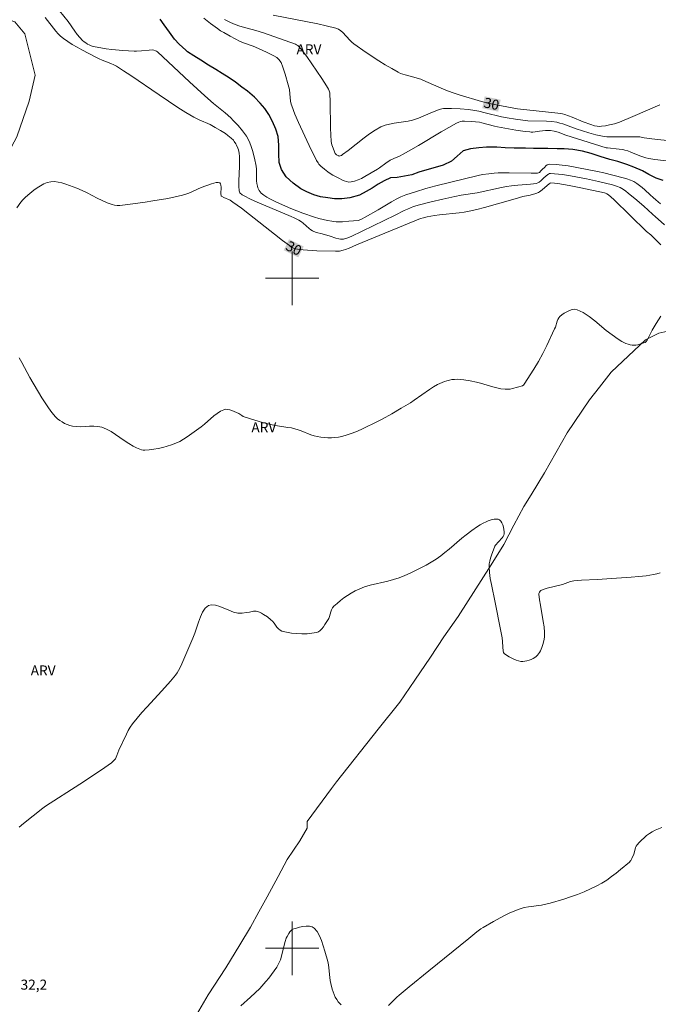
# Model space of a CAD drawing. Units: metres. Extents: x 280711 to 281227, y 1665470 to 1666036.
# Drawn here: x 280959 to 281055, y 1665692 to 1665839 of the extents above; entities that cross this region are included whole.
import ezdxf
from ezdxf.enums import TextEntityAlignment as Align

# ---------------------------------------------------------------- set-up
doc = ezdxf.new("R2010")
doc.units = ezdxf.units.M
doc.header["$MEASUREMENT"] = 0
for name, color, linetype, lineweight, true_color in [('Curvas_Intermediarias', 7, 'Continuous', 9, 0x783c14), ('Curvas_Mestras', 7, 'Continuous', 20, 0x783c14), ('Topon_Curvas_Mestras', 7, 'Continuous', 9, 0x783c14), ('Topon_Pto_Cotado', 7, 'Continuous', 9, 0x783c14), ('Topon_Vegetacao', 7, 'Continuous', 9, 0x00ff33), ('Vegetacao', 7, 'Orla8', 9, 0x00ff33)]:
    doc.layers.add(name, color=color, linetype=linetype, lineweight=lineweight, true_color=true_color)
for name, color, linetype, lineweight in [('Malha_Coordenadas', 7, 'Continuous', 15), ('Rio_Perene', 5, 'Continuous', 25), ('Topon_Curvas_Mestras_Masc', 255, 'Continuous', 9)]:
    doc.layers.add(name, color=color, linetype=linetype, lineweight=lineweight)
doc.styles.add('Arial', font='arial.ttf', dxfattribs={"height": 1.5})
doc.styles.get("Standard").update_dxf_attribs({"font": 'arial.ttf'})
doc.linetypes.add('Orla8', pattern='A,6,-0.5,["V",Standard,S=1,R=0,X=-0.5,Y=-1],-0.5,6,-0.5,["V",Standard,S=1,R=0,X=-0.5,Y=-1],-0.5', length=14)

msp = doc.modelspace()

# ---------------------------------------------------------------- linework, layer by layer
at = {"layer": 'Curvas_Intermediarias', "flags": 128}
for points, elevation in [([(281055.01, 1665811.13), (281054.31, 1665811.7), (281053.93, 1665812.07), (281053.46, 1665812.48), (281052.69, 1665813.19), (281052.3, 1665813.54), (281051.9, 1665813.87), (281051.48, 1665814.17), (281051.04, 1665814.43), (281050.53, 1665814.66), (281050, 1665814.85), (281049.45, 1665815.02), (281046.57, 1665815.72), (281045.61, 1665815.94), (281041.25, 1665816.77), (281040.33, 1665816.91), (281039.42, 1665817.01), (281038.52, 1665817.05), (281038.31, 1665817.01), (281038.1, 1665816.92), (281037.91, 1665816.77), (281037.73, 1665816.6), (281037.37, 1665816.24), (281037.14, 1665816.04), (281036.93, 1665815.81), (281036.79, 1665815.73), (281036.64, 1665815.69), (281035.71, 1665815.68), (281032.41, 1665815.74), (281030.76, 1665815.73), (281030.2, 1665815.7), (281029.36, 1665815.6), (281028.46, 1665815.47), (281027.77, 1665815.33), (281021.48, 1665813.78), (281019.95, 1665813.38), (281018.45, 1665812.93), (281016.96, 1665812.44), (281016.24, 1665812.15), (281015.54, 1665811.81), (281014.85, 1665811.43), (281012.83, 1665810.2), (281010.93, 1665809.12), (281010.35, 1665808.82), (281010.03, 1665808.68), (281009.85, 1665808.65), (281008.45, 1665808.51), (281007.51, 1665808.45), (281007.04, 1665808.44), (281006.58, 1665808.44), (281006.25, 1665808.47), (281005.92, 1665808.51), (281005.27, 1665808.64), (281004.01, 1665808.92), (281003.33, 1665809.12), (281001.59, 1665809.72), (280999.8, 1665810.42), (280997.68, 1665811.36), (280996.68, 1665811.85), (280996.2, 1665812.12), (280995.75, 1665812.42), (280995.56, 1665812.56), (280995.39, 1665812.72), (280995.23, 1665812.9), (280995.09, 1665813.1), (280994.97, 1665813.31), (280994.87, 1665813.52), (280994.8, 1665813.74), (280994.72, 1665814.15), (280994.69, 1665814.57), (280994.7, 1665815.88), (280994.68, 1665816.31), (280994.62, 1665816.74), (280994.37, 1665817.92), (280994.07, 1665819.09), (280993.88, 1665819.66), (280993.67, 1665820.22), (280993.42, 1665820.76), (280993.18, 1665821.2), (280992.9, 1665821.62), (280992.59, 1665822.03), (280991.92, 1665822.81), (280991.21, 1665823.56), (280990.82, 1665823.95), (280989.97, 1665824.68), (280988.24, 1665826.11), (280986.97, 1665827.24), (280984.69, 1665829.33), (280979.88, 1665833.79), (280979.74, 1665833.89), (280979.59, 1665833.96), (280979.34, 1665834.05), (280979.19, 1665834.09), (280978.63, 1665834.05), (280977.5, 1665833.94), (280976.75, 1665833.9), (280976.38, 1665833.91), (280974.71, 1665834.01), (280973.04, 1665834.15), (280972.22, 1665834.26), (280971.4, 1665834.38), (280970.58, 1665834.53), (280970.29, 1665834.61), (280969.99, 1665834.71), (280969.7, 1665834.83), (280969.42, 1665834.97), (280969.16, 1665835.14), (280968.91, 1665835.32), (280968.68, 1665835.52), (280968.28, 1665835.94), (280967.91, 1665836.4), (280967.55, 1665836.87), (280966.52, 1665838.34), (280965.26, 1665839.94)], 28), ([(281055.64, 1665807.99), (281054.68, 1665808.85), (281054.28, 1665809.19), (281053.85, 1665809.59), (281052.53, 1665810.76), (281051.2, 1665811.91), (281050.27, 1665812.68), (281049.78, 1665813.05), (281049.27, 1665813.39), (281049, 1665813.54), (281048.44, 1665813.77), (281047.84, 1665813.95), (281045.75, 1665814.45), (281043.97, 1665814.83), (281041.57, 1665815.28), (281040.37, 1665815.48), (281039.77, 1665815.56), (281039.18, 1665815.61), (281038.59, 1665815.64), (281038.45, 1665815.62), (281038.32, 1665815.56), (281038.19, 1665815.48), (281037.6, 1665814.98), (281037.16, 1665814.53), (281036.92, 1665814.34), (281036.69, 1665814.23), (281036.45, 1665814.15), (281036.07, 1665814.08), (281035.6, 1665814.03), (281033.71, 1665813.91), (281033.24, 1665813.87), (281032.77, 1665813.81), (281032.03, 1665813.68), (281031.29, 1665813.54), (281027.62, 1665812.76), (281025.25, 1665812.39), (281024.3, 1665812.21), (281022.53, 1665811.83), (281020.77, 1665811.43), (281019.02, 1665810.97), (281018.15, 1665810.71), (281017.68, 1665810.54), (281017.21, 1665810.34), (281016.74, 1665810.13), (281015.37, 1665809.44), (281008.82, 1665806.23), (281008.18, 1665805.99), (281007.69, 1665805.86), (281007.36, 1665805.83), (281007.2, 1665805.84), (281006.98, 1665805.87), (281006.55, 1665806), (281005.69, 1665806.31), (281004.48, 1665806.65), (281003.64, 1665806.85), (281003.23, 1665806.98), (281003.04, 1665807.08), (281002.79, 1665807.24), (281002.55, 1665807.42), (281001.63, 1665808.23), (281001.39, 1665808.42), (281001.01, 1665808.66), (281000.61, 1665808.88), (281000.3, 1665809.02), (280999.87, 1665809.2), (280994.79, 1665811.37), (280993.79, 1665811.83), (280992.81, 1665812.31), (280992.54, 1665812.46), (280992.42, 1665812.56), (280992.31, 1665812.66), (280992.21, 1665812.78), (280992.14, 1665812.91), (280992.11, 1665813.04), (280992.06, 1665813.75), (280992.05, 1665814.48), (280992.14, 1665816.72), (280992.16, 1665817.46), (280992.14, 1665818.2), (280992.08, 1665818.7), (280991.97, 1665819.19), (280991.89, 1665819.43), (280991.7, 1665819.89), (280991.6, 1665820.07), (280991.36, 1665820.44), (280991.22, 1665820.61), (280990.91, 1665820.92), (280990.4, 1665821.33), (280990.03, 1665821.59), (280989.28, 1665822.07), (280988.51, 1665822.53), (280987.73, 1665822.94), (280986.09, 1665823.64), (280985.69, 1665823.83), (280985.3, 1665824.03), (280984.1, 1665824.74), (280982.94, 1665825.5), (280980.14, 1665827.37), (280975.9, 1665830.29), (280974.83, 1665830.99), (280973.74, 1665831.67), (280973.34, 1665831.88), (280972.92, 1665832.07), (280971.62, 1665832.57), (280971.19, 1665832.75), (280970.78, 1665832.95), (280968.59, 1665834.08), (280967.87, 1665834.48), (280967.16, 1665834.89), (280966.48, 1665835.33), (280965.82, 1665835.8), (280965.42, 1665836.14), (280965.06, 1665836.5), (280964.71, 1665836.89), (280963.12, 1665838.91)], 29), ([(280986.79, 1665838.84), (280987.29, 1665838.43), (280987.8, 1665838.03), (280988.85, 1665837.27), (280989.31, 1665836.96), (280989.78, 1665836.67), (280990.76, 1665836.12), (280992.26, 1665835.36), (280992.89, 1665835.09), (280994.18, 1665834.64), (280995.43, 1665834.1), (280996.37, 1665833.67), (280997.27, 1665833.2), (280997.7, 1665832.94), (280997.83, 1665832.85), (280998.07, 1665832.61), (280998.18, 1665832.48), (280998.36, 1665832.19), (280998.62, 1665831.53), (280998.97, 1665830.48), (280999.43, 1665828.87), (280999.6, 1665828.2), (280999.64, 1665827.54), (280999.76, 1665826.45), (280999.86, 1665825.98), (280999.93, 1665825.75), (281000.42, 1665824.5), (281000.96, 1665823.27), (281002.83, 1665819.2), (281003.37, 1665818.11), (281003.66, 1665817.57), (281003.88, 1665817.22), (281004.01, 1665817.06), (281004.29, 1665816.75), (281004.82, 1665816.27), (281005.32, 1665815.89), (281005.83, 1665815.54), (281006.1, 1665815.38), (281007.05, 1665814.88), (281007.4, 1665814.71), (281007.76, 1665814.55), (281008.11, 1665814.44), (281008.46, 1665814.37), (281008.81, 1665814.38), (281009.33, 1665814.5), (281009.85, 1665814.68), (281010.37, 1665814.92), (281010.88, 1665815.2), (281012.73, 1665816.28), (281013.05, 1665816.5), (281013.99, 1665817.2), (281014.64, 1665817.63), (281015.19, 1665817.9), (281016.04, 1665818.25), (281016.59, 1665818.52), (281018.86, 1665819.83), (281022.25, 1665821.85), (281024.53, 1665823.16), (281024.89, 1665823.32), (281025.14, 1665823.4), (281025.4, 1665823.44), (281025.74, 1665823.45), (281026.79, 1665823.42), (281028, 1665823.3), (281028.35, 1665823.22), (281030.21, 1665822.73), (281030.68, 1665822.62), (281033.42, 1665822.12), (281034.8, 1665821.91), (281035.49, 1665821.84), (281035.73, 1665821.83), (281035.98, 1665821.83), (281036.96, 1665821.96), (281037.85, 1665822.05), (281038.16, 1665822.06), (281038.6, 1665822.04), (281039.15, 1665821.96), (281039.75, 1665821.79), (281040.91, 1665821.39), (281045.18, 1665820.01), (281046.89, 1665819.49), (281047.12, 1665819.45), (281048.85, 1665819.3), (281049.41, 1665819.22), (281049.68, 1665819.15), (281050.14, 1665819.01), (281050.59, 1665818.84), (281051.94, 1665818.28), (281052.39, 1665818.12), (281052.85, 1665817.98), (281053.29, 1665817.88), (281054.18, 1665817.73), (281056.34, 1665817.48)], 28), ([(280989.91, 1665838.63), (280990.17, 1665838.48), (280990.7, 1665838.21), (280991.24, 1665837.98), (280992.02, 1665837.71), (280992.52, 1665837.56), (280994.56, 1665837.01), (280995.71, 1665836.63), (281000.5, 1665834.93), (281000.67, 1665834.85), (281000.83, 1665834.75), (281000.96, 1665834.63), (281001.39, 1665834.14), (281001.79, 1665833.63), (281002.18, 1665833.1), (281004.43, 1665829.83), (281005.13, 1665828.73), (281005.41, 1665828.23), (281005.53, 1665827.97), (281005.61, 1665827.69), (281005.63, 1665827.55), (281005.69, 1665826.41), (281005.72, 1665822.41), (281005.76, 1665821.41), (281005.82, 1665820.42), (281005.86, 1665820.16), (281005.93, 1665819.9), (281006.02, 1665819.65), (281006.44, 1665818.63), (281006.51, 1665818.55), (281006.64, 1665818.44), (281006.95, 1665818.27), (281007.04, 1665818.24), (281007.15, 1665818.26), (281007.35, 1665818.35), (281007.53, 1665818.47), (281008.35, 1665819.07), (281010.74, 1665820.96), (281011.55, 1665821.56), (281012.38, 1665822.11), (281013.25, 1665822.59), (281013.88, 1665822.84), (281014.54, 1665823.02), (281015.22, 1665823.15), (281016.62, 1665823.34), (281017.31, 1665823.46), (281017.99, 1665823.62), (281018.43, 1665823.76), (281018.87, 1665823.92), (281020.6, 1665824.65), (281021.69, 1665825.09), (281022.14, 1665825.25), (281022.36, 1665825.3), (281022.59, 1665825.33), (281023.21, 1665825.35), (281023.83, 1665825.34), (281025.08, 1665825.29), (281026.33, 1665825.18), (281027.27, 1665825.07), (281027.89, 1665824.94), (281028.82, 1665824.7), (281031.27, 1665824.11), (281032.13, 1665823.93), (281033.38, 1665823.73), (281035.21, 1665823.52), (281037.99, 1665823.45), (281038.79, 1665823.39), (281039.53, 1665823.29), (281040.01, 1665823.18), (281040.42, 1665823.06), (281042.42, 1665822.33), (281044.34, 1665821.73), (281045.36, 1665821.44), (281045.87, 1665821.31), (281046.59, 1665821.16), (281047, 1665821.14), (281047.83, 1665821.14), (281050.72, 1665821.13), (281051.93, 1665821.11), (281052.61, 1665820.98), (281053.72, 1665820.83), (281056.93, 1665820.46)], 29), ([(280959.2, 1665788.13), (280959.61, 1665787.41), (280960.82, 1665785.17), (280962.62, 1665782.17), (280963.09, 1665781.41), (280963.58, 1665780.68), (280964.1, 1665779.97), (280964.66, 1665779.31), (280964.95, 1665779.03), (280965.28, 1665778.78), (280965.63, 1665778.55), (280966.01, 1665778.35), (280966.4, 1665778.19), (280966.8, 1665778.05), (280967.19, 1665777.95), (280967.8, 1665777.86), (280968.43, 1665777.85), (280969.73, 1665777.92), (280970.36, 1665777.94), (280970.99, 1665777.9), (280971.58, 1665777.76), (280972.28, 1665777.48), (280972.96, 1665777.11), (280973.62, 1665776.7), (280974.92, 1665775.79), (280975.58, 1665775.36), (280976.25, 1665774.96), (280976.73, 1665774.7), (280977.23, 1665774.47), (280977.49, 1665774.39), (280977.74, 1665774.34), (280978, 1665774.34), (280978.66, 1665774.39), (280979.34, 1665774.48), (280980.01, 1665774.6), (280980.69, 1665774.75), (280981.35, 1665774.93), (280982, 1665775.15), (280982.63, 1665775.39), (280983.2, 1665775.66), (280983.76, 1665775.97), (280984.3, 1665776.32), (280986.41, 1665777.84), (280986.9, 1665778.21), (280988.32, 1665779.45), (280988.79, 1665779.83), (280989.28, 1665780.15), (280989.79, 1665780.39), (280990.07, 1665780.45), (280990.37, 1665780.43), (280990.68, 1665780.36), (280990.99, 1665780.25), (280992.04, 1665779.82), (280992.47, 1665779.5), (280992.7, 1665779.37), (280994.42, 1665778.81), (280995.58, 1665778.48), (280996.76, 1665778.18), (280997.27, 1665778.07), (280997.79, 1665777.98), (280999.36, 1665777.75), (280999.88, 1665777.66), (281000.39, 1665777.54), (281000.88, 1665777.39), (281001.36, 1665777.21), (281002.79, 1665776.63), (281003.27, 1665776.47), (281003.76, 1665776.36), (281004.27, 1665776.29), (281004.8, 1665776.23), (281005.33, 1665776.2), (281005.87, 1665776.2), (281006.4, 1665776.23), (281006.92, 1665776.29), (281007.42, 1665776.39), (281008.2, 1665776.62), (281008.97, 1665776.89), (281009.74, 1665777.19), (281010.5, 1665777.53), (281012.73, 1665778.61), (281013.45, 1665778.98), (281014.88, 1665779.76), (281016.27, 1665780.59), (281017.66, 1665781.43), (281018.24, 1665781.81), (281020.53, 1665783.42), (281021.11, 1665783.8), (281021.71, 1665784.14), (281022.05, 1665784.31), (281022.76, 1665784.59), (281023.12, 1665784.71), (281023.49, 1665784.8), (281023.86, 1665784.87), (281024.23, 1665784.91), (281024.7, 1665784.92), (281025.17, 1665784.9), (281025.65, 1665784.85), (281026.6, 1665784.69), (281027.54, 1665784.51), (281028.16, 1665784.36), (281029.99, 1665783.82), (281030.59, 1665783.65), (281031.2, 1665783.52), (281031.82, 1665783.44), (281032.18, 1665783.43), (281032.55, 1665783.47), (281032.92, 1665783.55), (281034.39, 1665783.96), (281034.48, 1665784.01), (281034.57, 1665784.07), (281034.68, 1665784.2), (281036.12, 1665786.44), (281036.81, 1665787.58), (281037.46, 1665788.76), (281038.06, 1665789.98), (281039.21, 1665792.45), (281039.32, 1665792.72), (281039.58, 1665793.58), (281039.69, 1665793.85), (281039.82, 1665794.09), (281040, 1665794.28), (281040.31, 1665794.53), (281040.66, 1665794.78), (281041.05, 1665795.01), (281041.45, 1665795.2), (281041.85, 1665795.33), (281042.23, 1665795.37), (281042.58, 1665795.3), (281043.48, 1665794.87), (281044.35, 1665794.31), (281045.21, 1665793.66), (281046.92, 1665792.23), (281047.79, 1665791.54), (281048.68, 1665790.92), (281049.26, 1665790.57), (281049.87, 1665790.28), (281050.19, 1665790.17), (281050.5, 1665790.08), (281050.82, 1665790.02), (281051.09, 1665790.01), (281051.36, 1665790.03), (281051.64, 1665790.09), (281052.2, 1665790.25), (281052.73, 1665790.43), (281052.8, 1665790.46), (281052.91, 1665790.55), (281053.04, 1665790.74), (281053.2, 1665791.04), (281053.79, 1665792.27), (281054.37, 1665793.25), (281055.09, 1665794.34)], 31), ([(280959.23, 1665718.09), (280959.88, 1665718.64), (280962.76, 1665720.92), (280963.15, 1665721.19), (280968.27, 1665724.47), (280971.52, 1665726.62), (280972.52, 1665727.32), (280972.99, 1665727.69), (280973.42, 1665728.09), (280973.59, 1665728.29), (280973.72, 1665728.52), (280973.82, 1665728.76), (280974.09, 1665729.54), (280975.24, 1665731.96), (280975.52, 1665732.5), (280975.82, 1665733.01), (280976.16, 1665733.5), (280976.83, 1665734.36), (280977.55, 1665735.19), (280978.28, 1665736), (280980.55, 1665738.41), (280981.81, 1665739.84), (280982.34, 1665740.46), (280982.59, 1665740.78), (280982.81, 1665741.11), (280983.02, 1665741.46), (280983.37, 1665742.12), (280983.68, 1665742.81), (280984.85, 1665745.6), (280985.15, 1665746.29), (280985.46, 1665747.04), (280986, 1665748.67), (280986.29, 1665749.47), (280986.62, 1665750.17), (280987.01, 1665750.75), (280987.48, 1665751.14), (280987.97, 1665751.27), (280988.55, 1665751.21), (280989.19, 1665751.01), (280990.56, 1665750.44), (280991.25, 1665750.18), (280991.9, 1665750.01), (280992.11, 1665749.99), (280992.54, 1665750.01), (280993.19, 1665750.12), (280993.61, 1665750.17), (280994.24, 1665750.29), (280994.45, 1665750.31), (280994.65, 1665750.3), (280994.84, 1665750.26), (280995.14, 1665750.15), (280995.44, 1665750), (280995.74, 1665749.83), (280996.31, 1665749.45), (280996.84, 1665749.04), (280997.09, 1665748.8), (280997.31, 1665748.52), (280997.73, 1665747.94), (280997.95, 1665747.68), (280998.2, 1665747.47), (280998.48, 1665747.34), (280999.17, 1665747.18), (280999.91, 1665747.05), (281000.68, 1665746.96), (281001.45, 1665746.93), (281002.22, 1665746.94), (281002.96, 1665747.01), (281003.65, 1665747.13), (281003.94, 1665747.25), (281004.21, 1665747.44), (281004.46, 1665747.69), (281004.69, 1665747.99), (281004.9, 1665748.3), (281005.3, 1665748.91), (281005.46, 1665749.21), (281005.58, 1665749.52), (281005.78, 1665750.19), (281005.9, 1665750.5), (281006.05, 1665750.8), (281006.25, 1665751.05), (281006.71, 1665751.48), (281007.2, 1665751.9), (281007.72, 1665752.3), (281008.27, 1665752.67), (281008.83, 1665753.02), (281009.41, 1665753.33), (281009.99, 1665753.61), (281010.82, 1665753.92), (281011.67, 1665754.17), (281014.29, 1665754.78), (281015.16, 1665755.02), (281016, 1665755.3), (281016.82, 1665755.63), (281017.63, 1665755.99), (281018.43, 1665756.36), (281019.22, 1665756.76), (281020, 1665757.18), (281020.77, 1665757.63), (281021.51, 1665758.09), (281022.19, 1665758.55), (281022.83, 1665759.06), (281023.46, 1665759.59), (281025.34, 1665761.21), (281025.99, 1665761.72), (281026.82, 1665762.33), (281027.67, 1665762.93), (281028.1, 1665763.2), (281028.55, 1665763.45), (281029, 1665763.67), (281029.28, 1665763.78), (281029.58, 1665763.89), (281029.89, 1665763.98), (281030.2, 1665764.04), (281030.5, 1665764.06), (281030.76, 1665764.04), (281030.97, 1665763.95), (281031.16, 1665763.77), (281031.32, 1665763.51), (281031.46, 1665763.19), (281031.56, 1665762.85), (281031.64, 1665762.5), (281031.67, 1665762.16), (281031.67, 1665761.85), (281031.61, 1665761.64), (281031.51, 1665761.44), (281031.36, 1665761.24), (281030.82, 1665760.67), (281030.39, 1665760.17), (281030.27, 1665760.01), (281029.76, 1665758.66), (281029.62, 1665758.23), (281029.51, 1665757.8), (281029.44, 1665757.37), (281029.42, 1665756.94), (281029.48, 1665756.06), (281029.6, 1665755.17), (281029.76, 1665754.29), (281030.33, 1665751.63), (281031.14, 1665747.59), (281031.37, 1665746.32), (281031.42, 1665745.76), (281031.45, 1665744.92), (281031.51, 1665744.37), (281031.57, 1665744.12), (281031.65, 1665743.98), (281031.7, 1665743.92), (281032.41, 1665743.49), (281033.1, 1665743.14), (281033.45, 1665742.99), (281033.8, 1665742.88), (281034.16, 1665742.82), (281034.45, 1665742.81), (281034.77, 1665742.84), (281035.08, 1665742.9), (281035.4, 1665742.99), (281035.7, 1665743.11), (281035.99, 1665743.25), (281036.25, 1665743.4), (281036.44, 1665743.55), (281036.63, 1665743.73), (281036.8, 1665743.94), (281036.95, 1665744.16), (281037.09, 1665744.39), (281037.31, 1665744.87), (281037.52, 1665745.49), (281037.65, 1665746.15), (281037.69, 1665746.48), (281037.71, 1665746.81), (281037.71, 1665747.14), (281037.63, 1665747.95), (281037.52, 1665748.77), (281037.08, 1665751.21), (281036.95, 1665752.02), (281036.87, 1665752.83), (281036.87, 1665752.93), (281036.93, 1665753.14), (281037.06, 1665753.32), (281037.14, 1665753.4), (281037.23, 1665753.45), (281037.65, 1665753.6), (281038.08, 1665753.74), (281040.37, 1665754.3), (281041.57, 1665754.73), (281041.82, 1665754.79), (281042.06, 1665754.84), (281042.65, 1665754.91), (281043.23, 1665754.95), (281045.59, 1665755.06), (281050.66, 1665755.38), (281051.78, 1665755.48), (281052.88, 1665755.61), (281053.98, 1665755.78), (281054.49, 1665755.9), (281054.99, 1665756.05)], 32), ([(281055.23, 1665718.01), (281054.23, 1665717.6), (281053.79, 1665717.38), (281053.37, 1665717.11), (281052.96, 1665716.82), (281052.57, 1665716.49), (281052.2, 1665716.15), (281051.86, 1665715.8), (281051.53, 1665715.44), (281051.4, 1665715.24), (281051.3, 1665715.03), (281051.22, 1665714.79), (281051.03, 1665714.06), (281050.76, 1665713.38), (281050.6, 1665713.09), (281050.5, 1665712.97), (281050.39, 1665712.85), (281049.07, 1665711.75), (281048.39, 1665711.21), (281047.71, 1665710.68), (281047, 1665710.18), (281046.28, 1665709.72), (281045.53, 1665709.3), (281044.58, 1665708.84), (281043.6, 1665708.42), (281042.61, 1665708.03), (281041.59, 1665707.67), (281040.58, 1665707.34), (281038.53, 1665706.71), (281037.9, 1665706.56), (281037.26, 1665706.45), (281035.32, 1665706.19), (281034.68, 1665706.06), (281034.07, 1665705.88), (281033.25, 1665705.56), (281032.44, 1665705.21), (281031.64, 1665704.82), (281030.06, 1665703.99), (281028.52, 1665703.11), (281028.2, 1665702.91), (281027.58, 1665702.45), (281026.41, 1665701.46), (281020.44, 1665696.63), (281017.47, 1665694.21), (281015.99, 1665692.98), (281015.66, 1665692.69), (281014.7, 1665691.73), (281014.37, 1665691.43)], 33), ([(281007.31, 1665691.54), (281006.9, 1665692.02), (281006.66, 1665692.35), (281006.45, 1665692.71), (281006.27, 1665693.09), (281006.12, 1665693.49), (281005.99, 1665693.9), (281005.76, 1665694.72), (281005.67, 1665695.18), (281005.61, 1665695.65), (281005.5, 1665697.07), (281005.43, 1665697.54), (281005.32, 1665698), (281004.89, 1665699.56), (281004.65, 1665700.36), (281004.39, 1665701.13), (281004.08, 1665701.85), (281003.72, 1665702.48), (281003.3, 1665703), (281002.98, 1665703.19), (281002.57, 1665703.29), (281002.11, 1665703.3), (281001.61, 1665703.24), (281001.12, 1665703.14), (281000.65, 1665703.01), (281000.23, 1665702.87), (281000.02, 1665702.77), (280999.83, 1665702.62), (280999.66, 1665702.43), (280999.5, 1665702.21), (280999.24, 1665701.74), (280999.13, 1665701.51), (280998.94, 1665700.99), (280998.79, 1665700.45), (280998.42, 1665698.8), (280998.25, 1665698.27), (280998.02, 1665697.77), (280997.69, 1665697.19), (280997.32, 1665696.63), (280996.92, 1665696.08), (280996.5, 1665695.55), (280996.05, 1665695.03), (280995.15, 1665694.01), (280994.48, 1665693.33), (280993.78, 1665692.67), (280992.33, 1665691.39)], 33)]:
    msp.add_lwpolyline(points, dxfattribs=dict(at, elevation=elevation))
at = {"layer": 'Curvas_Mestras', "elevation": 30, "flags": 128}
for points in [[(281054.94, 1665825.9), (281050.91, 1665824.15), (281048.92, 1665823.32), (281048.16, 1665823.08), (281047.39, 1665822.9), (281046.81, 1665822.78), (281046.23, 1665822.7), (281045.94, 1665822.68), (281045.56, 1665822.7), (281045.17, 1665822.78), (281044.61, 1665822.94), (281043.5, 1665823.36), (281041.85, 1665824.05), (281041.3, 1665824.26), (281040.74, 1665824.44), (281040.39, 1665824.53), (281039.69, 1665824.64), (281033.67, 1665825.32), (281030.48, 1665825.89), (281029.21, 1665826.16), (281028.29, 1665826.4), (281024.95, 1665827.38), (281023.91, 1665827.72), (281022.96, 1665828.09), (281019.95, 1665829.4), (281019.2, 1665829.71), (281017.97, 1665830.08), (281016.88, 1665830.35), (281016.53, 1665830.46), (281016.18, 1665830.59), (281015.85, 1665830.75), (281014.88, 1665831.3), (281013.91, 1665831.88), (281012.96, 1665832.48), (281011.07, 1665833.72), (281009.23, 1665835.02), (281008.93, 1665835.26), (281008.64, 1665835.53), (281007.57, 1665836.67), (281007.28, 1665836.93), (281006.92, 1665837.18), (281006.65, 1665837.31), (281006.51, 1665837.36), (281005.1, 1665837.69), (281003.83, 1665837.96), (280997.15, 1665839.27)], [(280958.85, 1665810.53), (280959.46, 1665811.34), (280959.78, 1665811.72), (280960.13, 1665812.08), (280960.5, 1665812.41), (280961.41, 1665813.14), (280961.89, 1665813.49), (280962.39, 1665813.81), (280962.9, 1665814.09), (280963.42, 1665814.29), (280963.94, 1665814.41), (280964.48, 1665814.43), (280965.04, 1665814.37), (280965.61, 1665814.24), (280966.18, 1665814.07), (280967.86, 1665813.43), (280968.63, 1665813.12), (280969.38, 1665812.76), (280970.86, 1665811.98), (280971.6, 1665811.61), (280972.35, 1665811.28), (280973.11, 1665811.01), (280973.48, 1665810.93), (280973.87, 1665810.89), (280974.26, 1665810.89), (280974.65, 1665810.91), (280975.44, 1665811), (280978.06, 1665811.37), (280979.18, 1665811.54), (280981.41, 1665811.93), (280982.52, 1665812.15), (280983.62, 1665812.4), (280984.1, 1665812.54), (280984.57, 1665812.72), (280986.42, 1665813.55), (280987.96, 1665814.11), (280988.32, 1665814.22), (280988.65, 1665814.29), (280988.95, 1665814.3), (280989.18, 1665814.24), (280989.3, 1665814.1), (280989.37, 1665813.88), (280989.39, 1665813.6), (280989.37, 1665812.63), (280989.39, 1665812.34), (280989.42, 1665812.28), (280989.46, 1665812.24), (280989.78, 1665812.07), (280990.72, 1665811.64), (280990.94, 1665811.52), (280991.16, 1665811.38), (280992.41, 1665810.45), (280993.65, 1665809.5), (280997.34, 1665806.6), (280998.58, 1665805.65), (280999.97, 1665804.63), (281000.29, 1665804.47), (281000.45, 1665804.41), (281000.79, 1665804.33), (281001.64, 1665804.24), (281002.31, 1665804.19), (281003.67, 1665804.12), (281006.48, 1665804.03), (281007.06, 1665804.07), (281007.61, 1665804.19), (281007.98, 1665804.29), (281008.52, 1665804.49), (281009.59, 1665804.99), (281019.18, 1665808.92), (281019.61, 1665809.05), (281020.16, 1665809.18), (281021.25, 1665809.37), (281021.99, 1665809.47), (281024.97, 1665809.77), (281025.71, 1665809.87), (281026.44, 1665810.01), (281027.59, 1665810.27), (281028.74, 1665810.57), (281033.31, 1665811.88), (281034.45, 1665812.19), (281035.26, 1665812.34), (281035.57, 1665812.41), (281036.39, 1665812.65), (281036.78, 1665812.81), (281036.96, 1665812.91), (281037.36, 1665813.19), (281038.09, 1665813.85), (281038.38, 1665814.09), (281038.54, 1665814.2), (281038.66, 1665814.23), (281039.18, 1665814.2), (281039.7, 1665814.14), (281041.36, 1665813.84), (281043.13, 1665813.48), (281046.65, 1665812.74), (281046.83, 1665812.7), (281047.01, 1665812.62), (281047.25, 1665812.45), (281048.04, 1665811.74), (281052.93, 1665807.01), (281053.58, 1665806.48), (281055.09, 1665805.02)]]:
    msp.add_lwpolyline(points, dxfattribs=at)
at = {"layer": 'Malha_Coordenadas', "flags": 128}
for points in [[(281000, 1665804), (281000, 1665796)], [(281004, 1665800), (280996, 1665800)], [(281000, 1665704), (281000, 1665696)], [(281004, 1665700), (280996, 1665700)]]:
    msp.add_lwpolyline(points, dxfattribs=at)
at = {"layer": 'Rio_Perene', "flags": 128}
msp.add_lwpolyline([(281055.45, 1665814.62), (281054.39, 1665814.97), (281053.27, 1665815.49), (281052.33, 1665816.06), (281051.05, 1665816.61), (281050.01, 1665817), (281048.67, 1665817.42), (281047.48, 1665817.74), (281046.01, 1665818.2), (281044.67, 1665818.62), (281043.36, 1665818.98), (281041.92, 1665819.21), (281040.64, 1665819.34), (281039.61, 1665819.35), (281038.2, 1665819.39), (281037.08, 1665819.39), (281036.08, 1665819.4), (281034.86, 1665819.41), (281033.18, 1665819.42), (281031.8, 1665819.49), (281030.59, 1665819.56), (281029.02, 1665819.57), (281027.87, 1665819.48), (281026.62, 1665819.33), (281025.53, 1665819.02), (281024.66, 1665818.23), (281023.79, 1665817.5), (281022.54, 1665816.87), (281021.38, 1665816.53), (281020.11, 1665816.19), (281018.92, 1665815.85), (281017.89, 1665815.44), (281015.71, 1665815.07), (281014.71, 1665814.98), (281013.74, 1665814.57), (281012.87, 1665814.04), (281011.93, 1665813.44), (281011.06, 1665812.94), (281010.06, 1665812.4), (281008.63, 1665812), (281007.44, 1665811.88), (281006.32, 1665811.88), (281005.32, 1665812.02), (281004.26, 1665812.15), (281003.26, 1665812.47), (281002.19, 1665812.89), (281001.29, 1665813.34), (281000.13, 1665814.18), (280999.1, 1665815.17), (280998.41, 1665816.22), (280998.06, 1665817.3), (280997.99, 1665818.57), (280998.02, 1665819.88), (280997.89, 1665821.18), (280997.57, 1665822.26), (280997.07, 1665823.41), (280996.5, 1665824.43), (280995.91, 1665825.35), (280995.22, 1665826.12), (280994.37, 1665827.05), (280993.31, 1665827.91), (280992.46, 1665828.55), (280991.56, 1665829.26), (280990.59, 1665829.93), (280989.55, 1665830.57), (280988.61, 1665831.15), (280987.52, 1665831.79), (280986.36, 1665832.56), (280985.3, 1665833.2), (280984.39, 1665833.81), (280984.11, 1665834.03), (280983.14, 1665834.93), (280982.42, 1665835.69), (280981.67, 1665836.74), (280980.88, 1665837.82), (280980.26, 1665838.69)], dxfattribs=at)
at = {"layer": 'Topon_Curvas_Mestras_Masc'}
for points in [[(281028.4, 1665825.39, 30), (281030.78, 1665824.88, 30), (281028.77, 1665827.16, 30), (281031.16, 1665826.65, 30)], [(280998.74, 1665804.2, 30), (281000.92, 1665803.12, 30), (280999.54, 1665805.82, 30), (281001.72, 1665804.74, 30)], [(280998.74, 1665804.21, 30), (281000.92, 1665803.12, 30), (280999.55, 1665805.82, 30), (281001.73, 1665804.74, 30)]]:
    msp.add_solid(points, dxfattribs=at)
at = {"layer": 'Vegetacao', "flags": 128}
msp.add_lwpolyline([(281109.59, 1665476.09), (281109.22, 1665476.22), (281102.7, 1665487.18), (281102.07, 1665488.56), (281101.31, 1665490.71), (281100.18, 1665493.1), (281099.68, 1665495.37), (281100.17, 1665498.27), (281100.29, 1665499.79), (281100.41, 1665501.55), (281099.28, 1665503.57), (281098.4, 1665503.95), (281096.16, 1665503.81), (281094.79, 1665502.55), (281090.8, 1665498.63), (281088.81, 1665496.35), (281086.56, 1665494.2), (281085.44, 1665492.69), (281083.33, 1665490.03), (281081.21, 1665488.14), (281080.46, 1665487.12), (281077.59, 1665487.37), (281074.59, 1665488.25), (281072.08, 1665489.75), (281070.33, 1665491.39), (281068.45, 1665492.9), (281067.08, 1665493.9), (281065.95, 1665494.66), (281064.57, 1665495.54), (281062.95, 1665496.8), (281061.57, 1665497.8), (281059.07, 1665499.31), (281057.44, 1665500.31), (281055.06, 1665501.7), (281051.93, 1665503.71), (281031.66, 1665516.9), (281029.91, 1665518.41), (281028.15, 1665519.92), (281026.27, 1665521.68), (281024.77, 1665524.33), (281024.14, 1665526.47), (281024.13, 1665528.74), (281024.62, 1665533.41), (281025.36, 1665537.32), (281026.59, 1665543.26), (281028.95, 1665548.06), (281030.44, 1665550.96), (281031.94, 1665552.6), (281033.06, 1665553.49), (281033.93, 1665553.87), (281035.06, 1665554), (281059.78, 1665557.46), (281062.15, 1665557.85), (281064.65, 1665558.11), (281065.65, 1665558.24), (281068.52, 1665560.51), (281070.51, 1665562.92), (281072.38, 1665564.69), (281073.25, 1665565.57), (281074.25, 1665566.58), (281076.49, 1665568.98), (281078.36, 1665571.01), (281081.47, 1665574.55), (281085.83, 1665579.98), (281087.44, 1665583.01), (281088.68, 1665586.3), (281091.67, 1665592.48), (281093.66, 1665596.02), (281094.9, 1665598.3), (281097.51, 1665601.71), (281100.25, 1665605.37), (281105.48, 1665611.31), (281108.72, 1665614.73), (281111.83, 1665617.64), (281114.82, 1665620.67), (281118.19, 1665623.71), (281121.8, 1665627.25), (281123.67, 1665629.65), (281125.66, 1665631.8), (281127.41, 1665633.06), (281128.41, 1665633.57), (281129.9, 1665633.83), (281131.15, 1665633.7), (281132.16, 1665633.2), (281132.16, 1665632.07), (281132.04, 1665630.68), (281132.04, 1665629.54), (281131.29, 1665628.41), (281130.42, 1665627.14), (281129.3, 1665625.63), (281128.06, 1665624.24), (281126.94, 1665622.72), (281125.44, 1665620.95), (281123.57, 1665618.8), (281120.96, 1665615.89), (281119.71, 1665614.25), (281117.97, 1665611.97), (281116.48, 1665609.83), (281113.12, 1665604.77), (281111, 1665601.61), (281108.77, 1665597.7), (281104.91, 1665590.88), (281102.67, 1665587.21), (281099.44, 1665582.66), (281097.57, 1665580.64), (281095.58, 1665578.87), (281093.33, 1665577.1), (281089.97, 1665573.43), (281089.35, 1665570.91), (281088.86, 1665568.26), (281088.74, 1665565.48), (281088.63, 1665561.95), (281088.38, 1665559.43), (281087.27, 1665556.77), (281084.4, 1665554.24), (281081.78, 1665552.6), (281078.16, 1665551.2), (281074.42, 1665549.81), (281070.17, 1665548.53), (281068.43, 1665547.9), (281066.43, 1665546.63), (281065.06, 1665544.74), (281063.45, 1665540.7), (281063.33, 1665539.31), (281063.83, 1665538.3), (281065.59, 1665536.41), (281069.34, 1665533.14), (281072.85, 1665530.37), (281076.1, 1665528.24), (281077.73, 1665527.23), (281081.85, 1665525.73), (281082.98, 1665525.1), (281089.73, 1665522.47), (281091.99, 1665521.46), (281093.61, 1665521.09), (281095.49, 1665520.59), (281097.36, 1665519.96), (281100.61, 1665519.34), (281101.99, 1665519.22), (281103.86, 1665519.22), (281105.36, 1665519.48), (281108.85, 1665520.75), (281110.72, 1665521.38), (281112.35, 1665522.4), (281113.97, 1665523.79), (281115.33, 1665525.56), (281116.33, 1665527.58), (281117.07, 1665530.61), (281117.07, 1665531.74), (281116.94, 1665532.75), (281116.81, 1665534.27), (281116.31, 1665535.53), (281115.93, 1665536.53), (281115.3, 1665537.79), (281121.13, 1665551.81), (281123.38, 1665553.2), (281124.5, 1665554.21), (281126.25, 1665555.86), (281127.74, 1665557.25), (281127.86, 1665557.5), (281128.74, 1665559.02), (281130.23, 1665560.91), (281132.22, 1665562.81), (281135.09, 1665565.22), (281138.46, 1665567.62), (281141.07, 1665569.64), (281143.57, 1665571.67), (281145.81, 1665573.19), (281147.06, 1665573.82), (281148.81, 1665573.95), (281149.68, 1665573.45), (281150.43, 1665572.69), (281151.69, 1665571.56), (281154.06, 1665572.45), (281155.05, 1665573.97), (281156.17, 1665575.48), (281161.52, 1665583.32), (281163.89, 1665584.96), (281167.76, 1665586.99), (281170.13, 1665588.13), (281172.5, 1665589.27), (281175, 1665590.41), (281177.99, 1665591.94), (281179.36, 1665592.82), (281180.36, 1665593.71), (281181.36, 1665594.85), (281182.23, 1665595.6), (281182.47, 1665596.61), (281182.72, 1665598.38), (281182.96, 1665601.53), (281181.93, 1665614.27), (281181.79, 1665618.56), (281182.15, 1665622.47), (281183.52, 1665626.77), (281184.38, 1665629.42), (281185.38, 1665631.69), (281186.5, 1665633.96), (281188.61, 1665637.37), (281189.85, 1665639.4), (281191.85, 1665641.67), (281195.08, 1665646.09), (281197.44, 1665649.88), (281198.44, 1665652.54), (281198.93, 1665655.06), (281198.92, 1665657.71), (281197.91, 1665662.88), (281196.78, 1665665.9), (281194.89, 1665669.18), (281191.76, 1665673.84), (281188.63, 1665676.61), (281186.88, 1665677.74), (281183.13, 1665678.23), (281180, 1665678.23), (281178.51, 1665677.59), (281177.01, 1665676.58), (281176.01, 1665675.69), (281175.02, 1665674.3), (281173.28, 1665671.14), (281166.19, 1665660.28), (281162.45, 1665655.48), (281160.21, 1665653.07), (281157.84, 1665650.17), (281154.85, 1665647.01), (281150.24, 1665642.96), (281146.88, 1665640.81), (281143.76, 1665638.78), (281140.89, 1665637.01), (281139.02, 1665636.12), (281135.4, 1665634.47), (281133.65, 1665634.72), (281132.52, 1665635.09), (281131.65, 1665636.1), (281131.02, 1665638.62), (281131.01, 1665640.64), (281131.01, 1665641.65), (281133.37, 1665646.32), (281134.98, 1665649.1), (281138.35, 1665653.65), (281146.31, 1665664.65), (281158.89, 1665680.19), (281162, 1665683.35), (281165.24, 1665686.26), (281168.35, 1665689.8), (281172.58, 1665695.87), (281175.2, 1665700.04), (281178.04, 1665709.63), (281177.78, 1665713.16), (281177.02, 1665716.57), (281176.01, 1665720.73), (281175.63, 1665723.75), (281174.87, 1665726.27), (281174.37, 1665728.42), (281174.12, 1665729.68), (281173.24, 1665730.18), (281169.22, 1665739.25), (281167.58, 1665743.29), (281166.06, 1665750.47), (281165.43, 1665753.12), (281165.05, 1665755.52), (281165.04, 1665758.92), (281165.28, 1665762.2), (281165.65, 1665765.11), (281166.25, 1665772.05), (281166.12, 1665774.95), (281165.11, 1665777.85), (281162.98, 1665782), (281160.72, 1665784.65), (281158.22, 1665786.91), (281155.59, 1665789.55), (281153.46, 1665791.44), (281151.58, 1665792.82), (281148.7, 1665794.21), (281147.08, 1665794.96), (281144.58, 1665794.95), (281141.58, 1665794.82), (281134.34, 1665793.29), (281131.84, 1665793.28), (281128.84, 1665795.42), (281128.08, 1665797.18), (281127.08, 1665799.07), (281124.7, 1665801.59), (281122.45, 1665803.48), (281111.07, 1665805.34), (281100.59, 1665801.66), (281098.72, 1665800.39), (281097.6, 1665799.51), (281094.1, 1665797.86), (281086.49, 1665795.19), (281080.37, 1665793.41), (281070.01, 1665791.62), (281066.64, 1665791.74), (281063.01, 1665792.23), (281060.01, 1665792.23), (281056.14, 1665792.09), (281054.77, 1665791.83), (281052.77, 1665790.82), (281047.66, 1665786.01), (281045.92, 1665783.74), (281044.43, 1665781.84), (281041.07, 1665776.92), (281037.71, 1665770.98), (281035.72, 1665767.69), (281034.6, 1665765.93), (281033.11, 1665763.15), (281031.62, 1665760.24), (281029.75, 1665757.21), (281024.78, 1665749.5), (281022.66, 1665746.47), (281020.67, 1665743.44), (281018.31, 1665740.03), (281016.07, 1665736.74), (281012.83, 1665732.7), (281006.61, 1665724.86), (281005.86, 1665723.85), (281002.25, 1665718.92), (281002.25, 1665717.91), (281001.13, 1665716.02), (280999.27, 1665713.24), (280997.9, 1665710.71), (280996.28, 1665707.68), (280995.04, 1665705.41), (280993.8, 1665703.13), (280992.18, 1665700.48), (280990.07, 1665697.07), (280987.45, 1665693.03), (280983.97, 1665687.09), (280981.11, 1665682.41), (280978.25, 1665677.23), (280975.15, 1665671.17), (280973.9, 1665669.02), (280972.91, 1665667.51), (280972.29, 1665666.5), (280970.3, 1665662.96), (280968.8, 1665660.31), (280967.56, 1665658.29), (280966.44, 1665655.89), (280965.57, 1665654.12), (280964.21, 1665651.09), (280962.72, 1665647.68), (280961.6, 1665645.41), (280961.1, 1665644.02), (280960.11, 1665641.74), (280959.24, 1665639.85), (280958.25, 1665637.7), (280957.38, 1665635.81), (280956.63, 1665633.79), (280955.14, 1665631.01), (280954.02, 1665628.99), (280951.66, 1665624.57), (280949.55, 1665621.28), (280946.94, 1665616.99), (280945.07, 1665614.33), (280943.58, 1665611.93), (280942.46, 1665610.04), (280940.97, 1665607.51), (280940.22, 1665605.74), (280939.6, 1665603.85), (280939.23, 1665602.84), (280938.86, 1665601.7), (280938.24, 1665600.82), (280936.49, 1665599.81), (280935.12, 1665599.8), (280933.37, 1665600.05), (280932.37, 1665600.55), (280931.36, 1665601.05), (280930.49, 1665601.56), (280929.11, 1665602.18), (280927.99, 1665602.94), (280926.98, 1665603.69), (280925.86, 1665604.83), (280923.48, 1665606.33), (280920.98, 1665607.84), (280914.09, 1665612.87), (280911.09, 1665615.39), (280908.83, 1665617.02), (280906.83, 1665618.66), (280905.58, 1665619.79), (280904.7, 1665620.54), (280903.45, 1665621.3), (280902.45, 1665622.18), (280901.32, 1665623.06), (280900.07, 1665624.06), (280899.07, 1665624.69), (280897.19, 1665625.82), (280896.32, 1665626.83), (280895.44, 1665627.84), (280894.56, 1665628.84), (280893.68, 1665629.85), (280892.56, 1665630.86), (280891.43, 1665631.86), (280889.55, 1665632.74), (280888.43, 1665633.62), (280887.92, 1665634.51), (280887.42, 1665635.64), (280887.42, 1665636.65), (280887.79, 1665637.66), (280888.16, 1665638.8), (280889.15, 1665641.32), (280890.9, 1665644.35), (280891.39, 1665645.49), (280892.14, 1665647.26), (280893.01, 1665648.9), (280894.38, 1665650.54), (280895.62, 1665652.06), (280896.74, 1665653.45), (280897.99, 1665654.97), (280898.61, 1665656.73), (280898.85, 1665660.14), (280898.71, 1665663.42), (280893.81, 1665676.65), (280893.8, 1665679.18), (280894.91, 1665684.1), (280896.9, 1665688.39), (280900.51, 1665692.31), (280903, 1665693.96), (280905.25, 1665695.35), (280906.37, 1665696.11), (280907.49, 1665697.25), (280909.11, 1665698.64), (280911.48, 1665700.41), (280916.07, 1665711.02), (280914.31, 1665715.05), (280913.93, 1665716.82), (280913.93, 1665719.47), (280913.8, 1665721.36), (280913.92, 1665722.37), (280915.91, 1665725.27), (280918.15, 1665727.67), (280929.36, 1665740.57), (280930.6, 1665742.59), (280931.6, 1665744.74), (280932.34, 1665746.88), (280933.08, 1665749.16), (280933.83, 1665750.92), (280934.82, 1665753.83), (280936.43, 1665757.99), (280942.14, 1665773.02), (280943.13, 1665775.42), (280943.62, 1665777.31), (280944.74, 1665780.59), (280945.98, 1665784.38), (280946.6, 1665787.03), (280947.46, 1665790.31), (280948.33, 1665793.22), (280949.32, 1665797.64), (280950.18, 1665800.79), (280952.04, 1665807.23), (280953.16, 1665809.5), (280954.27, 1665812.15), (280956.38, 1665816.45), (280958.87, 1665821.12), (280960.73, 1665826.42), (280961.59, 1665830.34), (280960.08, 1665836.51), (280958.57, 1665838.28), (280956.2, 1665839.15), (280955.2, 1665839.66), (280953.2, 1665840.28), (280950.7, 1665840.4), (280948.45, 1665840.27), (280944.2, 1665839.38), (280942.83, 1665839.12), (280941.46, 1665838.24), (280940.34, 1665836.72), (280939.59, 1665835.2), (280939.47, 1665833.06), (280938.98, 1665830.16), (280938.62, 1665827.25), (280937.75, 1665823.59), (280936.02, 1665818.29), (280934.4, 1665815.13), (280932.16, 1665813.11), (280930.41, 1665811.72), (280928.42, 1665810.96), (280927.04, 1665810.58), (280925.67, 1665810.57), (280923.8, 1665810.57), (280920.67, 1665811.32), (280912.54, 1665814.2), (280908.17, 1665815.95), (280903.54, 1665816.83), (280901.92, 1665817.07), (280898.3, 1665815.55), (280895.18, 1665812.64), (280894.06, 1665811.25), (280893.57, 1665810.12), (280892.7, 1665807.97), (280891.96, 1665804.94), (280890.22, 1665800.52), (280888.22, 1665799.13), (280885.6, 1665798.37), (280884.48, 1665798.24), (280880.35, 1665799.61), (280877.35, 1665801.5), (280875.21, 1665805.78), (280875.21, 1665808.18), (280875.95, 1665810.2), (280877.32, 1665811.84), (280879.07, 1665813.11), (280882.06, 1665815.76), (280885.54, 1665820.44), (280886.16, 1665822.97), (280882.77, 1665827.5), (280879.77, 1665828.75), (280876.27, 1665829.63), (280868.78, 1665829.86), (280864.65, 1665829.6), (280863.16, 1665829.09), (280859.91, 1665828.07), (280857.17, 1665826.43), (280855.05, 1665824.78), (280853.93, 1665823.77), (280853.05, 1665823.26), (280845.19, 1665820.72), (280840.45, 1665819.45), (280836.45, 1665817.42), (280833.84, 1665815.02), (280832.35, 1665812.49), (280831.1, 1665809.84), (280830.61, 1665808.58), (280830.36, 1665806.68), (280830.49, 1665804.29), (280830.63, 1665801.51), (280830.89, 1665797.73), (280831.02, 1665793.44), (280830.91, 1665789.78), (280830.8, 1665782.72), (280830.56, 1665780.45), (280830.31, 1665778.81), (280829.94, 1665777.8), (280828.82, 1665777.29), (280827.32, 1665777.28), (280825.57, 1665777.91), (280824.57, 1665779.67), (280823.94, 1665781.69), (280823.31, 1665783.71), (280822.8, 1665785.35), (280822.3, 1665787.11), (280821.79, 1665789.51), (280821.53, 1665791.65), (280820.9, 1665794.93), (280820.27, 1665797.83), (280820.87, 1665807.17), (280821.23, 1665810.19), (280821.6, 1665812.84), (280822.34, 1665815.37), (280823.09, 1665818.02), (280823.7, 1665822.94), (280823.44, 1665826.22), (280822.68, 1665829.25), (280822.05, 1665830.88), (280816.53, 1665840.58), (280813.77, 1665842.85), (280811.4, 1665844.1), (280809.27, 1665844.98), (280806.65, 1665845.23), (280803.65, 1665845.22), (280802.53, 1665844.59), (280801.65, 1665843.58), (280800.41, 1665841.43), (280799.17, 1665838.65), (280798.55, 1665835.75), (280798.18, 1665833.48), (280796.07, 1665831.2), (280794.82, 1665830.69), (280792.57, 1665830.56), (280790.07, 1665830.68), (280789.2, 1665830.17), (280781.45, 1665831.8), (280776.57, 1665832.92), (280772.2, 1665833.79), (280770.7, 1665834.17), (280769.32, 1665834.42), (280766.7, 1665834.91), (280764.95, 1665835.29), (280762.57, 1665835.66), (280755.83, 1665836.02), (280749.08, 1665835.5), (280745.46, 1665834.74), (280742.59, 1665833.85), (280739.35, 1665832.33), (280735.85, 1665831.06), (280734.48, 1665830.55), (280732.73, 1665830.8), (280729.98, 1665831.42), (280727.4, 1665832.37)], dxfattribs=at)

# ---------------------------------------------------------------- texts
at = {"layer": 'Topon_Curvas_Mestras', "style": 'Arial'}
for rotation, p in [(348.0525, (281029.79, 1665826.04, 30)), (333.586, (281000.25, 1665804.49, 30)), (333.586, (281000.26, 1665804.49, 30))]:
    msp.add_text('30', height=1.5, rotation=rotation, dxfattribs=at).set_placement(p, align=Align.MIDDLE_CENTER)
at = {"layer": 'Topon_Pto_Cotado', "style": 'Arial'}
msp.add_text('32,2', height=1.5, dxfattribs=at).set_placement((280959.43, 1665693.81, 32.23))
at = {"layer": 'Topon_Vegetacao', "style": 'Arial'}
for p in [(281000.65, 1665833.42), (280993.91, 1665777), (280960.94, 1665740.71)]:
    msp.add_text('ARV', height=1.5, dxfattribs=at).set_placement(p)

doc.saveas('drawing.dxf')
